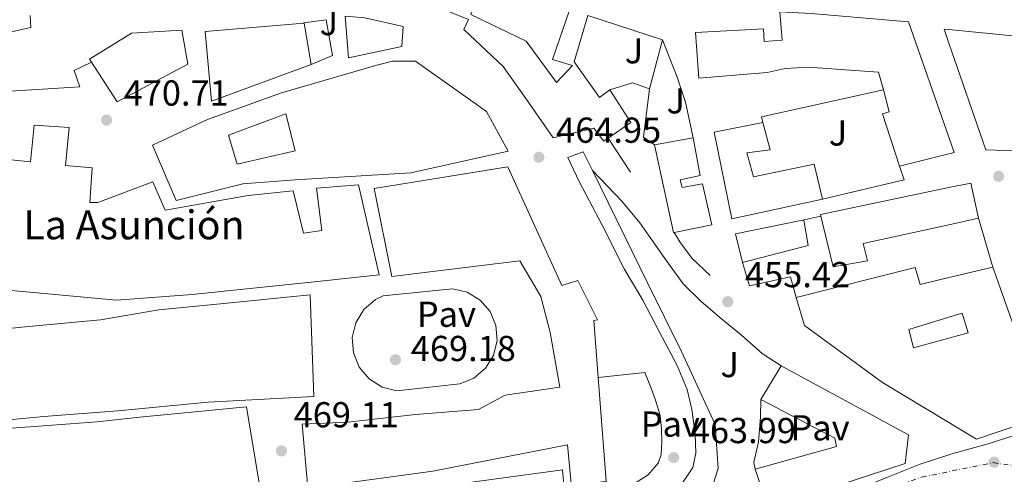
# Model space of a CAD drawing. Units: metres. Extents: x 549624 to 553064, y 4705477 to 4707815.
# Drawn here: x 551644 to 551917, y 4707104 to 4707230 of the extents above; entities that cross this region are included whole.
import ezdxf
from ezdxf.enums import TextEntityAlignment as Align

# ---------------------------------------------------------------- set-up
doc = ezdxf.new("R2010")
doc.units = ezdxf.units.M
doc.header["$MEASUREMENT"] = 0
doc.linetypes.add('DGN Style 4', pattern=[2.7856150101045474, 1.391937544087219, -0.6959687720436097, 0.001739921930109024, -0.6959687720436097])
for name, color, linetype, lineweight in [('Carretera', 9, 'Continuous', 0), ('Cota de punto acotado terreno', 7, 'Continuous', 0), ('Edificio', 1, 'Continuous', 13), ('Eje de carretera', 7, 'DGN Style 4', 0), ('Iglesia-ermita', 1, 'Continuous', 13), ('Línea  de muro-pared o tapia', 1, 'Continuous', 13), ('Línea de asfalto', 7, 'Continuous', 13), ('Línea de bordillo', 7, 'Continuous', 13), ('Línea de muro de contención', 1, 'Continuous', 13), ('Patio', 1, 'Continuous', 13), ('Pavimento', 7, 'Continuous', 0), ('Punto acotado terreno (símbolo)', 7, 'Continuous', 0), ('Texto de Iglesia-ermita', 51, 'Continuous', 0), ('Zona ajardinada', 92, 'Continuous', 0)]:
    doc.layers.add(name, color=color, linetype=linetype, lineweight=lineweight)
doc.styles.add('Style-Arial', font='arial.ttf')

# ---------------------------------------------------------------- blocks, each defined once
blk = doc.blocks.new('5PATER')
at = {"layer": 'Punto acotado terreno (símbolo)', "linetype": 'Continuous', "lineweight": 0}
h = blk.add_hatch(color=51, dxfattribs=at)
edge = h.paths.add_edge_path()
edge.add_ellipse((0, 0), major_axis=(-0.1095731443231308, -0.1110710700762829), ratio=0.9994222409660317, start_angle=0, end_angle=360)

msp = doc.modelspace()

# ---------------------------------------------------------------- linework, layer by layer
at = {"layer": 'Carretera', "color": 9, "linetype": 'Continuous', "lineweight": 0}
msp.add_polyline3d([(551636.710000002, 4707057.749999999, 460.7100000000065), (551645.4699999995, 4707057.060000001, 460.679999999993), (551654.7199999986, 4707056.83, 460.2899999999936), (551673.2100000002, 4707057.369999999, 459.25), (551691.789999999, 4707058.509999999, 458.1999999999971), (551711.8700000021, 4707060.119999998, 457.0500000000029), (551732.0300000012, 4707061.730000001, 455.8899999999995), (551744.7300000015, 4707062.650000001, 455.1699999999983), (551757.2699999987, 4707063.550000002, 454.4900000000052), (551763.1800000007, 4707064.230000001, 454.2299999999959), (551769.0399999992, 4707065.239999999, 454.0099999999948), (551780.6499999987, 4707067.790000002, 453.4700000000012), (551792.0300000003, 4707071.08, 452.929999999993), (551817.4100000006, 4707080.01, 451.7400000000052), (551842.9699999979, 4707089.06, 450.5500000000029), (551869.960000002, 4707098.009999999, 449.1600000000035), (551875.0000000001, 4707099.59, 448.8999999999942), (551884.2499999993, 4707103.369999999, 448.5200000000041), (551893.5000000007, 4707107.140000001, 448.1499999999942), (551901.4899999994, 4707109.67, 447.6999999999971), (551902.8999999975, 4707110.109999998, 447.6199999999953), (551912.4100000004, 4707112.759999999, 447.0599999999977), (551920.6800000005, 4707115.449999998, 446.8399999999965)], dxfattribs=at)
at = {"layer": 'Edificio', "color": 51, "linetype": 'Continuous', "lineweight": 13, "extrusion": (0.03717494528626782, -0.08998431495743384, 0.9952491379069889), "elevation": -402592.6793304428, "flags": 128}
msp.add_lwpolyline([(2307335.069766565, 4120248.827531788), (2307336.996495479, 4120238.145630474), (2307329.524938056, 4120236.604971631)], dxfattribs=at)
at = {"layer": 'Edificio', "color": 51, "linetype": 'Continuous', "lineweight": 13, "flags": 128}
for points, elevation in [([(551819.79, 4707195.699999999), (551830.54, 4707197.65)], 468.8899999999995), ([(551854.9299999997, 4707134.34), (551890.29, 4707115.279999999), (551889.3899999997, 4707107.32), (551851.1799999997, 4707094.850000001), (551848.9900000002, 4707101.789999999)], 466.5200000000041), ([(551849.29, 4707125.08), (551854.9299999997, 4707134.34)], 466.5200000000041), ([(551847.7599999999, 4707105.699999999), (551870.29, 4707112.02), (551869.8700000001, 4707114.34), (551849.29, 4707125.08)], 466.5200000000041), ([(551848.9900000002, 4707101.789999999), (551847.7599999999, 4707105.699999999)], 466.5200000000041)]:
    msp.add_lwpolyline(points, dxfattribs=dict(at, elevation=elevation))
at = {"layer": 'Edificio', "color": 51, "linetype": 'Continuous', "lineweight": 13, "extrusion": (0.0001478815448596385, -0.0007887015931125601, 0.999999678040371), "elevation": -3162.078935616922, "flags": 128}
msp.add_lwpolyline([(551825.144628835, 4707170.330111663), (551824.9846288367, 4707170.300111654), (551819.714625937, 4707194.670119234)], dxfattribs=at)
at = {"layer": 'Edificio', "color": 51, "linetype": 'Continuous', "lineweight": 13, "extrusion": (0.390757212285135, 0.0932488801902915, 0.9157584001200354), "elevation": 655000.8269137315, "flags": 128}
msp.add_lwpolyline([(4450505.339245125, -1491942.565669399), (4450513.481634208, -1491942.565669399), (4450512.816448606, -1491963.251232677)], dxfattribs=at)
at = {"layer": 'Edificio', "color": 51, "linetype": 'Continuous', "lineweight": 13, "extrusion": (0.4046564583512625, 0.07051361909395754, 0.9117461161073762), "elevation": 555650.5968114581, "flags": 128}
msp.add_lwpolyline([(4542558.341680288, -1232258.447950075), (4542558.350557094, -1232258.839000879), (4542551.212498671, -1232258.78878651), (4542549.710074103, -1232238.216873122)], dxfattribs=at)
at = {"layer": 'Edificio', "color": 1, "linetype": 'Continuous', "lineweight": 13, "elevation": 466.5200000000042, "flags": 128}
msp.add_lwpolyline([(551889.3899999997, 4707107.32), (551851.1799999997, 4707094.850000001), (551848.9900000002, 4707101.789999999), (551847.7599999999, 4707105.699999999), (551870.29, 4707112.02), (551869.8700000001, 4707114.34), (551849.29, 4707125.08), (551854.9299999997, 4707134.34), (551890.29, 4707115.279999999), (551889.3899999997, 4707107.32)], close=True, dxfattribs=at)
at = {"layer": 'Edificio', "color": 51, "linetype": 'Continuous', "lineweight": 13}
for points in [[(551806.9400000004, 4707197.57, 470.1100000000006), (551805.7000000002, 4707196.74, 470.0800000000018), (551802.9800000004, 4707200.33, 468.7599999999948), (551791.6600000003, 4707197.59, 468.7100000000065), (551785.2000000002, 4707206.980000001, 474.3600000000006), (551777.7800000003, 4707217.430000001, 483.0099999999948), (551766.9100000003, 4707227.65, 483.1600000000035), (551768.1600000003, 4707230.439999999, 476.6900000000023), (551727.7599999999, 4707246.890000001, 479.6399999999995), (551724.2199999997, 4707261.890000001, 479.6199999999953), (551770.8799999999, 4707279.640000001, 476.6600000000035), (551789.1799999997, 4707267.720000001, 476.25), (551781.9000000004, 4707257.960000001, 476.25), (551767.0599999996, 4707267.060000001, 476.25)], [(551772.5599999996, 4707242.02, 478.4100000000035), (551768.7999999998, 4707231.850000001, 481.25), (551784.1799999997, 4707224.41, 480.9199999999983), (551792.6100000005, 4707213, 467.8800000000047), (551797.04, 4707217.65, 467.8600000000006), (551791.4600000001, 4707219.380000001, 467.8600000000006), (551796.2100000001, 4707233.01, 467.8600000000006)], [(551887.7400000002, 4707189.76, 465.320000000007), (551883.0999999996, 4707204.279999999, 465.6100000000006), (551884.9400000004, 4707204.82, 468.4900000000052), (551883.2999999998, 4707210.91, 468.4799999999959), (551881.9699999997, 4707215.859999999, 468.4700000000012), (551862.5599999996, 4707217.27, 465.5899999999965), (551856.0499999998, 4707216.880000001, 462.7899999999936), (551851.04, 4707215.76, 461.9100000000035), (551832.0800000001, 4707214.16, 463.6499999999942), (551831.1500000004, 4707226.84, 463.6699999999983), (551850.0499999998, 4707227.890000001, 463.2899999999936), (551850.1900000004, 4707224.390000001, 459.6399999999995), (551855.1799999997, 4707224.74, 458.3399999999965), (551854.5599999996, 4707232.609999999, 457.4600000000065), (551863.2599999999, 4707232.08, 465.75), (551890.3099999996, 4707229.779999999, 468.1499999999942), (551901.4900000002, 4707197.77, 465.6499999999942), (551902.9800000004, 4707193.52, 465.320000000007), (551901.4900000002, 4707193.16, 465.320000000007), (551887.7400000002, 4707189.76, 465.320000000007)], [(551724.5099999999, 4707217.970000001, 473.320000000007), (551696.9000000004, 4707207.76, 475.5200000000041), (551695.1699999999, 4707227.140000001, 475.1600000000035), (551722.5599999996, 4707229.430000001, 473.6999999999971), (551724.5099999999, 4707217.970000001, 473.320000000007)], [(551734.9100000003, 4707219.859999999, 473.8600000000006), (551733.9699999997, 4707231.390000001, 473.6499999999942), (551739.4699999997, 4707230.91, 473.3800000000047), (551750.0199999996, 4707228.5, 473.1699999999983), (551749.7100000001, 4707222.99, 473.1199999999953), (551734.9100000003, 4707219.859999999, 473.8600000000006)], [(551801.3099999996, 4707231.539999999, 467.8600000000006), (551797.4900000002, 4707218.720000001, 467.8600000000006), (551804.54, 4707208.850000001, 471.320000000007), (551807.4199999999, 4707210.930000001, 471.3000000000029)], [(551663.5700000003, 4707218.66, 480.7400000000052), (551663.04, 4707219.470000001, 480.7400000000052), (551674.7199999997, 4707226.67, 480.179999999993), (551688.6600000003, 4707227.49, 479.570000000007), (551690.3200000003, 4707218.02, 479.570000000007), (551670.7300000004, 4707207.630000001, 480.7599999999948), (551663.5700000003, 4707218.66, 480.7400000000052)], [(551987.1200000001, 4707204.430000001, 464.3099999999977), (551939.3300000001, 4707193.33, 464.3300000000018), (551911.7000000002, 4707194.289999999, 465.6999999999971), (551901.4900000002, 4707223.880000001, 467.070000000007), (551900.1500000004, 4707227.800000001, 467.25), (551901.4900000002, 4707227.66, 467.2200000000012), (551919.1500000004, 4707225.939999999, 466.7100000000065)], [(551687.04, 4707180.26, 481.0399999999936), (551680.54, 4707195.619999999, 480.5200000000041), (551695.79, 4707202.75, 487.1399999999995), (551716.3399999999, 4707210.100000001, 479.7599999999948), (551742.7999999998, 4707217.76, 480.820000000007), (551747.1399999997, 4707218.9, 480.5), (551753.4900000002, 4707218.9, 474.4400000000023), (551773.2300000004, 4707204.91, 474.9799999999959), (551779.2199999997, 4707193.890000001, 474.6600000000035), (551752.1600000003, 4707187.949999999, 475.6199999999953), (551720.1100000005, 4707185.980000001, 481.6399999999995), (551705.5499999998, 4707184.850000001, 480.6399999999995), (551687.04, 4707180.26, 481.0399999999936)], [(551866.4000000004, 4707180.600000001, 456.0099999999948), (551864.1100000005, 4707190.32, 457.25), (551847.2199999997, 4707186.77, 460.6600000000035), (551845.4199999999, 4707193.430000001, 460.2899999999936), (551851.8899999997, 4707194.310000001, 457.25), (551849.8899999997, 4707201.880000001, 457.4499999999971), (551836.3399999999, 4707199.17, 459.8500000000058), (551841.2800000003, 4707175.189999999, 460.820000000007), (551866.4000000004, 4707180.600000001, 456.0099999999948)], [(551830.54, 4707197.65, 468.8899999999995), (551832.5099999999, 4707187.16, 468.8899999999995), (551826.9600000001, 4707185.99, 468.8899999999995), (551827.4600000001, 4707183.880000001, 468.8899999999995), (551833.1200000001, 4707184.869999999, 468.8899999999995), (551835.7400000002, 4707173.460000001, 468.8699999999953), (551825.2199999997, 4707171.359999999, 468.8699999999953)], [(551796.8099999996, 4707100.699999999, 477.4600000000065), (551795.6799999997, 4707112.430000001, 478.9499999999971), (551758.2999999998, 4707105.119999999, 478.3999999999942), (551723.6600000003, 4707100.4, 480.7100000000065), (551722.0099999999, 4707118.24, 481.9700000000012), (551734.6699999999, 4707118.77, 482.1999999999971), (551753.5199999996, 4707120.850000001, 480.820000000007), (551770.9699999997, 4707122.26, 479.8800000000047), (551778.4100000003, 4707126.210000001, 480.3399999999965), (551793.4900000002, 4707128.5, 479.570000000007), (551790.8499999996, 4707143.58, 480.3600000000006), (551788.29, 4707153.600000001, 480.6900000000023), (551782.4299999997, 4707163.52, 480.7100000000065), (551746.9600000001, 4707159.199999999, 479.8899999999995), (551742, 4707183.539999999, 480.1600000000035), (551779.1500000004, 4707189.619999999, 482.1600000000035), (551794.1100000005, 4707156.66, 482), (551798.5, 4707158.050000001, 481.429999999993), (551803.9699999997, 4707147.15, 481.0099999999948), (551802.9600000001, 4707146.980000001, 478.1000000000058), (551804.1600000003, 4707131.180000001, 477.1499999999942)], [(551865.9400000004, 4707175.939999999, 460.8899999999995), (551865.8399999999, 4707176.34, 460.8899999999995), (551901.4900000002, 4707183.810000001, 457.4799999999959), (551907.5800000001, 4707185.09, 456.8999999999942), (551909.7100000001, 4707175.32, 456.6000000000058)], [(551909.7100000001, 4707175.32, 456.6000000000058), (551901.4900000002, 4707173.52, 457.3300000000018), (551877.6500000004, 4707168.310000001, 459.4600000000065), (551878.8600000005, 4707163.49, 459.8099999999977), (551869.3399999999, 4707161.880000001, 460.8999999999942), (551865.9400000004, 4707175.939999999, 460.8899999999995)], [(551859.0899999999, 4707153.359999999, 458.4400000000023), (551892.1399999997, 4707161.640000001, 452.4900000000052), (551893.5, 4707156.930000001, 452.5), (551901.4900000002, 4707158.850000001, 457.1300000000047), (551913.6600000003, 4707161.779999999, 464.179999999993)], [(551913.6600000003, 4707161.779999999, 464.179999999993), (551928.3200000003, 4707120.550000001, 464.0899999999965), (551909.1200000001, 4707114.02, 464.1000000000058), (551901.4900000002, 4707118.619999999, 464.6600000000035), (551883.04, 4707129.76, 466.0200000000041), (551861.3799999999, 4707145.57, 458.570000000007), (551859.0899999999, 4707153.359999999, 458.4400000000023)], [(551724.2199999997, 4707154.100000001, 482.070000000007), (551700.2699999996, 4707151.699999999, 481.2200000000012), (551682.2699999996, 4707149.890000001, 481.3300000000018), (551666.0499999998, 4707147.109999999, 481.1600000000035), (551645.1799999997, 4707145.189999999, 481.1600000000035), (551615.5199999996, 4707142.16, 481.7200000000012), (551593.3700000001, 4707138.59, 482.8500000000058), (551594.2999999998, 4707114.310000001, 482.679999999993), (551619.0499999998, 4707117.33, 482.6300000000047), (551650.4100000003, 4707120.310000001, 482.3099999999977), (551670.8799999999, 4707121.890000001, 482.2899999999936), (551695.9699999997, 4707124.27, 482.179999999993), (551725.29, 4707125.869999999, 482.0500000000029), (551724.2199999997, 4707154.100000001, 482.070000000007)], [(551804.1600000003, 4707131.180000001, 477.1499999999942), (551806.3499999996, 4707102.430000001, 475.429999999993), (551797.6900000004, 4707100.939999999, 480.1300000000047), (551798.0499999998, 4707096.26, 480.0800000000018), (551765.3700000001, 4707086.880000001, 480.6000000000058), (551726.29, 4707078.640000001, 480.6000000000058), (551726.2699999996, 4707078.77, 480.6000000000058)], [(551706.5700000003, 4707123.02, 480.9799999999959), (551676.9600000001, 4707120.100000001, 482.4499999999971), (551665.1299999999, 4707118.83, 481.3500000000058), (551642.6699999999, 4707117.189999999, 481.6699999999983), (551622.75, 4707115.600000001, 479.6000000000058), (551610.9699999997, 4707114.16, 479.1399999999995), (551594.3200000003, 4707111.350000001, 482.3600000000006), (551596.4299999997, 4707088.369999999, 479.1399999999995), (551609.79, 4707090.230000001, 477.6999999999971), (551629.5499999998, 4707091.890000001, 478.1999999999971), (551645.2100000001, 4707092.75, 477.9199999999983), (551659.3899999997, 4707093.310000001, 477.5399999999936), (551678.7800000003, 4707095.470000001, 477.2799999999989), (551678.4299999997, 4707098.609999999, 473.1900000000023), (551684.6799999997, 4707099.17, 473.1900000000023), (551684.8600000005, 4707095.939999999, 479.8899999999995), (551710.6699999999, 4707098.51, 480.2400000000052), (551706.5700000003, 4707123.02, 480.9799999999959)], [(551763.6600000003, 4707101.359999999, 479.7599999999948), (551794.2699999996, 4707105.49, 479.5200000000041), (551794.7699999996, 4707100.369999999, 479.5200000000041)]]:
    msp.add_polyline3d(points, dxfattribs=at)
at = {"layer": 'Edificio', "color": 1, "linetype": 'Continuous', "lineweight": 13}
for points in [[(551768.7999999998, 4707231.850000001, 481.25), (551784.1799999997, 4707224.41, 480.9199999999983), (551792.6100000005, 4707213, 467.8800000000047), (551797.04, 4707217.65, 467.8600000000006), (551791.4600000001, 4707219.380000001, 467.8600000000006), (551796.2100000001, 4707233.01, 467.8600000000006)], [(551801.3099999996, 4707231.539999999, 467.8600000000006), (551797.4900000002, 4707218.720000001, 467.8600000000006), (551804.54, 4707208.850000001, 471.320000000007), (551807.4199999999, 4707210.930000001, 471.3000000000029), (551813.2599999999, 4707201.84, 470.2599999999948), (551806.9400000004, 4707197.57, 470.1100000000006), (551805.7000000002, 4707196.74, 470.0800000000018), (551802.9800000004, 4707200.33, 468.7599999999948), (551791.6600000003, 4707197.59, 468.7100000000065), (551785.2000000002, 4707206.980000001, 474.3600000000006), (551777.7800000003, 4707217.430000001, 483.0099999999948), (551766.9100000003, 4707227.65, 483.1600000000035), (551768.1600000003, 4707230.439999999, 476.6900000000023)], [(551796.8099999996, 4707100.699999999, 477.4600000000065), (551795.6799999997, 4707112.430000001, 478.9499999999971), (551758.2999999998, 4707105.119999999, 478.3999999999942), (551723.6600000003, 4707100.4, 480.7100000000065), (551722.0099999999, 4707118.24, 481.9700000000012), (551734.6699999999, 4707118.77, 482.1999999999971), (551753.5199999996, 4707120.850000001, 480.820000000007), (551770.9699999997, 4707122.26, 479.8800000000047), (551778.4100000003, 4707126.210000001, 480.3399999999965), (551793.4900000002, 4707128.5, 479.570000000007), (551790.8499999996, 4707143.58, 480.3600000000006), (551788.29, 4707153.600000001, 480.6900000000023), (551782.4299999997, 4707163.52, 480.7100000000065), (551746.9600000001, 4707159.199999999, 479.8899999999995), (551742, 4707183.539999999, 480.1600000000035), (551779.1500000004, 4707189.619999999, 482.1600000000035), (551794.1100000005, 4707156.66, 482), (551798.5, 4707158.050000001, 481.429999999993), (551803.9699999997, 4707147.15, 481.0099999999948), (551802.9600000001, 4707146.980000001, 478.1000000000058), (551804.1600000003, 4707131.180000001, 477.1499999999942), (551806.3499999996, 4707102.430000001, 475.429999999993)], [(551763.6600000003, 4707101.359999999, 479.7599999999948), (551794.2699999996, 4707105.49, 479.5200000000041), (551794.7699999996, 4707100.369999999, 479.5200000000041)]]:
    msp.add_polyline3d(points, dxfattribs=at)
for points in [[(551890.3099999996, 4707229.779999999, 468.1499999999942), (551901.4900000002, 4707197.77, 465.6499999999942), (551902.9800000004, 4707193.52, 465.320000000007), (551901.4900000002, 4707193.16, 465.320000000007), (551887.7400000002, 4707189.76, 465.320000000007), (551883.0999999996, 4707204.279999999, 465.6100000000006), (551884.9400000004, 4707204.82, 468.4900000000052), (551883.2999999998, 4707210.91, 468.4799999999959), (551881.9699999997, 4707215.859999999, 468.4700000000012), (551862.5599999996, 4707217.27, 465.5899999999965), (551856.0499999998, 4707216.880000001, 462.7899999999936), (551851.04, 4707215.76, 461.9100000000035), (551832.0800000001, 4707214.16, 463.6499999999942), (551831.1500000004, 4707226.84, 463.6699999999983), (551850.0499999998, 4707227.890000001, 463.2899999999936), (551850.1900000004, 4707224.390000001, 459.6399999999995), (551855.1799999997, 4707224.74, 458.3399999999965), (551854.5599999996, 4707232.609999999, 457.4600000000065), (551863.2599999999, 4707232.08, 465.75)], [(551724.5099999999, 4707217.970000001, 473.320000000007), (551696.9000000004, 4707207.76, 475.5200000000041), (551695.1699999999, 4707227.140000001, 475.1600000000035), (551722.5599999996, 4707229.430000001, 473.6999999999971)], [(551749.7100000001, 4707222.99, 473.1199999999953), (551734.9100000003, 4707219.859999999, 473.8600000000006), (551733.9699999997, 4707231.390000001, 473.6499999999942), (551739.4699999997, 4707230.91, 473.3800000000047), (551750.0199999996, 4707228.5, 473.1699999999983)], [(551690.3200000003, 4707218.02, 479.570000000007), (551670.7300000004, 4707207.630000001, 480.7599999999948), (551663.5700000003, 4707218.66, 480.7400000000052), (551663.04, 4707219.470000001, 480.7400000000052), (551674.7199999997, 4707226.67, 480.179999999993), (551688.6600000003, 4707227.49, 479.570000000007)], [(551919.1500000004, 4707225.939999999, 466.7100000000065), (551925.3600000005, 4707205.01, 465.9100000000035), (551933.4100000003, 4707208.07, 465.8600000000006), (551971.2000000002, 4707216.26, 465.1699999999983), (551971.3499999996, 4707214.880000001, 465.1699999999983), (551986.5300000003, 4707217.550000001, 464.570000000007), (551987.1200000001, 4707204.430000001, 464.3099999999977), (551939.3300000001, 4707193.33, 464.3300000000018), (551911.7000000002, 4707194.289999999, 465.6999999999971), (551901.4900000002, 4707223.880000001, 467.070000000007), (551900.1500000004, 4707227.800000001, 467.25), (551901.4900000002, 4707227.66, 467.2200000000012)], [(551705.5499999998, 4707184.850000001, 480.6399999999995), (551687.04, 4707180.26, 481.0399999999936), (551680.54, 4707195.619999999, 480.5200000000041), (551695.79, 4707202.75, 487.1399999999995), (551716.3399999999, 4707210.100000001, 479.7599999999948), (551742.7999999998, 4707217.76, 480.820000000007), (551747.1399999997, 4707218.9, 480.5), (551753.4900000002, 4707218.9, 474.4400000000023), (551773.2300000004, 4707204.91, 474.9799999999959), (551779.2199999997, 4707193.890000001, 474.6600000000035), (551752.1600000003, 4707187.949999999, 475.6199999999953), (551720.1100000005, 4707185.980000001, 481.6399999999995)], [(551845.4199999999, 4707193.430000001, 460.2899999999936), (551847.2199999997, 4707186.77, 460.6600000000035), (551864.1100000005, 4707190.32, 457.25), (551866.4000000004, 4707180.600000001, 456.0099999999948), (551841.2800000003, 4707175.189999999, 460.820000000007), (551836.3399999999, 4707199.17, 459.8500000000058), (551849.8899999997, 4707201.880000001, 457.4499999999971), (551851.8899999997, 4707194.310000001, 457.25)], [(551826.9600000001, 4707185.99, 468.8899999999995), (551827.4600000001, 4707183.880000001, 468.8899999999995), (551833.1200000001, 4707184.869999999, 468.8899999999995), (551835.7400000002, 4707173.460000001, 468.8699999999953), (551825.2199999997, 4707171.359999999, 468.8699999999953), (551825.0599999996, 4707171.33, 468.8699999999953), (551819.79, 4707195.699999999, 468.8899999999995), (551830.54, 4707197.65, 468.8899999999995), (551832.5099999999, 4707187.16, 468.8899999999995)], [(551878.8600000005, 4707163.49, 459.8099999999977), (551869.3399999999, 4707161.880000001, 460.8999999999942), (551865.9400000004, 4707175.939999999, 460.8899999999995), (551865.8399999999, 4707176.34, 460.8899999999995), (551901.4900000002, 4707183.810000001, 457.4799999999959), (551907.5800000001, 4707185.09, 456.8999999999942), (551909.7100000001, 4707175.32, 456.6000000000058), (551901.4900000002, 4707173.52, 457.3300000000018), (551877.6500000004, 4707168.310000001, 459.4600000000065)], [(551862.4000000004, 4707167.779999999, 456.7899999999936), (551844.1799999997, 4707163.08, 465.2400000000052), (551842.29, 4707171, 465.2400000000052), (551860.8700000001, 4707174.75, 456.929999999993), (551861.2199999997, 4707174.82, 456.7700000000041)], [(551913.6600000003, 4707161.779999999, 464.179999999993), (551928.3200000003, 4707120.550000001, 464.0899999999965), (551909.1200000001, 4707114.02, 464.1000000000058), (551901.4900000002, 4707118.619999999, 464.6600000000035), (551883.04, 4707129.76, 466.0200000000041), (551861.3799999999, 4707145.57, 458.570000000007), (551859.0899999999, 4707153.359999999, 458.4400000000023), (551892.1399999997, 4707161.640000001, 452.4900000000052), (551893.5, 4707156.930000001, 452.5), (551901.4900000002, 4707158.850000001, 457.1300000000047)], [(551619.0499999998, 4707117.33, 482.6300000000047), (551594.2999999998, 4707114.310000001, 482.679999999993), (551593.3700000001, 4707138.59, 482.8500000000058), (551615.5199999996, 4707142.16, 481.7200000000012), (551645.1799999997, 4707145.189999999, 481.1600000000035), (551666.0499999998, 4707147.109999999, 481.1600000000035), (551682.2699999996, 4707149.890000001, 481.3300000000018), (551700.2699999996, 4707151.699999999, 481.2200000000012), (551724.2199999997, 4707154.100000001, 482.070000000007), (551725.29, 4707125.869999999, 482.0500000000029), (551695.9699999997, 4707124.27, 482.179999999993), (551670.8799999999, 4707121.890000001, 482.2899999999936), (551650.4100000003, 4707120.310000001, 482.3099999999977)], [(551706.5700000003, 4707123.02, 480.9799999999959), (551710.6699999999, 4707098.51, 480.2400000000052), (551684.8600000005, 4707095.939999999, 479.8899999999995), (551684.6799999997, 4707099.17, 473.1900000000023), (551678.4299999997, 4707098.609999999, 473.1900000000023), (551678.7800000003, 4707095.470000001, 477.2799999999989), (551659.3899999997, 4707093.310000001, 477.5399999999936), (551645.2100000001, 4707092.75, 477.9199999999983), (551629.5499999998, 4707091.890000001, 478.1999999999971), (551609.79, 4707090.230000001, 477.6999999999971), (551596.4299999997, 4707088.369999999, 479.1399999999995), (551594.3200000003, 4707111.350000001, 482.3600000000006), (551610.9699999997, 4707114.16, 479.1399999999995), (551622.75, 4707115.600000001, 479.6000000000058), (551642.6699999999, 4707117.189999999, 481.6699999999983), (551665.1299999999, 4707118.83, 481.3500000000058), (551676.9600000001, 4707120.100000001, 482.4499999999971)]]:
    msp.add_polyline3d(points, close=True, dxfattribs=at)
at = {"layer": 'Eje de carretera', "color": 7, "linetype": 'DGN Style 4', "lineweight": 0}
msp.add_polyline3d([(551459.3500000021, 4707022.53, 447.6399999999994), (551469.9800000003, 4707022.74, 447.9499999999971), (551488.8599999987, 4707027.210000001, 449.7200000000012), (551518.6999999983, 4707034.850000001, 452.0700000000072), (551593.159999999, 4707054.25, 458.0299999999989), (551607.5799999981, 4707056.410000001, 459.3899999999995), (551622.1299999993, 4707056.410000001, 460.1100000000007), (551637.9899999978, 4707054.680000001, 460.8999999999942), (551658.6000000006, 4707054.100000001, 460.1600000000037), (551695.9799999995, 4707055.850000001, 457.9700000000013), (551766.3200000006, 4707061.890000002, 454.5800000000018), (551781.4499999983, 4707065.210000001, 453.4600000000065), (551809.2699999998, 4707074.150000001, 452.1699999999983), (551893.9200000004, 4707103.500000002, 448.0399999999936), (551913.7300000008, 4707107.520000001, 446.6699999999983), (551923.8200000004, 4707106.080000001, 446.0700000000071), (551929.7300000002, 4707104.34, 445.6699999999984), (551940.3098226041, 4707103.640669038, 445.185500000007)], dxfattribs=at)
at = {"layer": 'Iglesia-ermita', "color": 1, "linetype": 'Continuous', "lineweight": 13}
msp.add_polyline3d([(551636.7300000004, 4707192.02, 479.6600000000035), (551646.6799999997, 4707191, 479.4499999999971), (551647.6799999997, 4707201.119999999, 480.2799999999989), (551657.4400000004, 4707200.449999999, 480.2400000000052), (551656.3499999996, 4707189.980000001, 479.5899999999965), (551663.7400000002, 4707189.300000001, 476.8699999999953), (551663.1699999999, 4707179.730000001, 483.5599999999977), (551665.3099999996, 4707179.730000001, 484.4199999999983), (551680.6500000004, 4707185.380000001, 484), (551684.0300000003, 4707177.550000001, 485.0299999999989), (551707.0999999996, 4707181.59, 483.6699999999983), (551719.5, 4707182.930000001, 482.1199999999953), (551722.3700000001, 4707171.15, 482.4700000000012), (551727.4699999997, 4707171.939999999, 482.0399999999936), (551726.0599999996, 4707183.66, 479.0299999999989), (551737.6299999999, 4707184.560000001, 479.6000000000058), (551743.4100000003, 4707159.600000001, 480.5599999999977), (551724.5099999999, 4707157.600000001, 480.6399999999995), (551691.5499999998, 4707154.16, 483.1600000000035), (551670.5300000003, 4707152.640000001, 483.2200000000012), (551614.2800000003, 4707157.730000001, 490.0299999999989)], dxfattribs=at)
msp.add_polyline3d([(551636.7300000004, 4707192.02, 479.6600000000035), (551646.6799999997, 4707191, 479.4499999999971), (551647.6799999997, 4707201.119999999, 480.2799999999989), (551657.4400000004, 4707200.449999999, 480.2400000000052), (551656.3499999996, 4707189.980000001, 479.5899999999965), (551663.7400000002, 4707189.300000001, 476.8699999999953), (551663.1699999999, 4707179.730000001, 483.5599999999977), (551665.3099999996, 4707179.730000001, 484.4199999999983), (551680.6500000004, 4707185.380000001, 484), (551684.0300000003, 4707177.550000001, 485.0299999999989), (551707.0999999996, 4707181.59, 483.6699999999983), (551719.5, 4707182.930000001, 482.1199999999953), (551722.3700000001, 4707171.15, 482.4700000000012), (551727.4699999997, 4707171.939999999, 482.0399999999936), (551726.0599999996, 4707183.66, 479.0299999999989), (551737.6299999999, 4707184.560000001, 479.6000000000058), (551743.4100000003, 4707159.600000001, 480.5599999999977), (551724.5099999999, 4707157.600000001, 480.6399999999995), (551691.5499999998, 4707154.16, 483.1600000000035), (551670.5300000003, 4707152.640000001, 483.2200000000012), (551614.2800000003, 4707157.730000001, 490.0299999999989)], dxfattribs=at)
at = {"layer": 'Línea  de muro-pared o tapia', "color": 1, "linetype": 'Continuous', "lineweight": 13, "flags": 128}
for points, elevation in [([(551722.4500000002, 4707229.539999999), (551728.6600000003, 4707230.32), (551730.4500000002, 4707220.42), (551724.5099999999, 4707217.970000001)], 470.0800000000018), ([(551860.8700000001, 4707174.75), (551865.9400000004, 4707175.939999999)], 454.2299999999959), ([(551817.1200000001, 4707132.5), (551804.1600000003, 4707131.180000001)], 472.5500000000029)]:
    msp.add_lwpolyline(points, dxfattribs=dict(at, elevation=elevation))
at = {"layer": 'Línea  de muro-pared o tapia', "color": 1, "linetype": 'Continuous', "lineweight": 13, "extrusion": (0.005665428464480754, -0.001842970705313017, 0.9999822530321693), "elevation": -5089.32714263458, "flags": 128}
msp.add_lwpolyline([(551789.8494384277, 4707230.154676112), (551810.5998419237, 4707223.404664648)], dxfattribs=at)
at = {"layer": 'Línea  de muro-pared o tapia', "color": 1, "linetype": 'Continuous', "lineweight": 13, "extrusion": (0.008849406222485952, 0.03303290752371442, 0.9994150864530909), "elevation": 160835.9998973632, "flags": 128}
msp.add_lwpolyline([(685070.4692347416, -4686926.845395692), (685070.4692347416, -4686912.809377739)], dxfattribs=at)
at = {"layer": 'Línea  de muro-pared o tapia', "color": 1, "linetype": 'Continuous', "lineweight": 13, "extrusion": (0.1963571092948763, 0.01552660347941832, 0.9804095114867832), "elevation": 181891.5900162985, "flags": 128}
msp.add_lwpolyline([(4649065.447026758, -903021.2445634248), (4649067.418053964, -903016.5230327679), (4649066.005879313, -903010.0245819713)], dxfattribs=at)
at = {"layer": 'Línea  de muro-pared o tapia', "color": 1, "linetype": 'Continuous', "lineweight": 13, "extrusion": (0.02942486634074647, 0.01001369796589482, 0.9995168348226442), "elevation": 63826.86136997528, "flags": 128}
msp.add_lwpolyline([(4278409.081413786, -2037951.862236658), (4278406.84278329, -2037975.026695069), (4278410.877928889, -2037975.026695069)], dxfattribs=at)
at = {"layer": 'Línea  de muro-pared o tapia', "color": 1, "linetype": 'Continuous', "lineweight": 13, "extrusion": (0.0001985581659906369, -0.0006806272322873147, 0.9999997486605811), "elevation": -2641.71564387136, "flags": 128}
msp.add_lwpolyline([(551909.6092668319, 4707174.612283912), (551913.5592687398, 4707161.072280774)], dxfattribs=at)
at = {"layer": 'Línea  de muro-pared o tapia', "color": 1, "linetype": 'Continuous', "lineweight": 13}
msp.add_polyline3d([(551859.0899999999, 4707153.359999999, 455.7799999999989), (551857.5499999998, 4707159.060000001, 455.7799999999989), (551846.1299999999, 4707156.609999999, 456.0899999999965), (551844.1799999997, 4707163.08, 456.0899999999965)], dxfattribs=at)
at = {"layer": 'Línea de asfalto', "color": 7, "linetype": 'Continuous', "lineweight": 13}
msp.add_polyline3d([(551636.7100000015, 4707057.75, 460.7100000000065), (551645.4699999989, 4707057.060000001, 460.679999999993), (551654.7199999981, 4707056.830000001, 460.2899999999936), (551673.2099999997, 4707057.37, 459.2500000000001), (551691.7899999986, 4707058.51, 458.1999999999972), (551711.8700000016, 4707060.119999999, 457.050000000003), (551732.0300000008, 4707061.730000001, 455.8899999999995), (551744.730000001, 4707062.650000001, 455.1699999999984), (551757.2699999983, 4707063.550000003, 454.4900000000054), (551763.1800000002, 4707064.230000002, 454.229999999996), (551769.0399999986, 4707065.24, 454.0099999999947), (551780.6499999982, 4707067.790000003, 453.4700000000011), (551792.0299999998, 4707071.08, 452.9299999999931), (551817.4100000003, 4707080.01, 451.7400000000054), (551842.9699999974, 4707089.060000001, 450.550000000003), (551869.9600000015, 4707098.01, 449.1600000000035), (551874.9999999997, 4707099.59, 448.8999999999942), (551884.2499999988, 4707103.37, 448.5200000000042), (551893.5000000002, 4707107.140000001, 448.1499999999943), (551901.4899999987, 4707109.670000001, 447.6999999999971), (551902.8999999969, 4707110.109999999, 447.6199999999953), (551912.4099999998, 4707112.76, 447.0599999999976), (551920.6800000002, 4707115.449999999, 446.8399999999967)], dxfattribs=at)
at = {"layer": 'Línea de bordillo', "color": 7, "linetype": 'Continuous', "lineweight": 13, "extrusion": (0.02181854820211975, 0.005630593119407995, 0.9997460914529626), "elevation": 38997.6869473109, "flags": 128}
msp.add_lwpolyline([(4419982.073763116, -1710160.103756338), (4419983.279424611, -1710125.48842331), (4419981.678643551, -1710125.48842331)], dxfattribs=at)
at = {"layer": 'Línea de bordillo', "color": 7, "linetype": 'Continuous', "lineweight": 13, "elevation": 459.2400000000052, "flags": 128}
msp.add_lwpolyline([(551816.7799999999, 4707197.800000002), (551819.7899999984, 4707195.700000001)], dxfattribs=at)
at = {"layer": 'Línea de bordillo', "color": 7, "linetype": 'Continuous', "lineweight": 13}
for points in [[(551830.5399999997, 4707197.650000002, 456.2299999999959), (551828.3999999984, 4707207.550000002, 455.5899999999967), (551826.1099999995, 4707214.460000001, 455.3000000000029), (551822.0599999971, 4707224.790000002, 455.1199999999955)], [(551795.7299999989, 4707192.189999999, 464.6000000000058), (551798.9899999979, 4707185.360000002, 464.7200000000012), (551805.1799999992, 4707173.600000001, 464.929999999993), (551811.3399999995, 4707161.310000001, 464.929999999993), (551816.5599999985, 4707152.610000002, 464.800000000003), (551821.1000000006, 4707143.86, 464.6900000000023), (551826.1299999974, 4707134.460000001, 464.5800000000018), (551828.879999999, 4707127.86, 464.3999999999942), (551830.1599999997, 4707122.26, 464.1300000000046), (551831.1200000008, 4707115.540000003, 463.9700000000012), (551831.2500000005, 4707110.140000001, 463.9600000000065), (551830.4300000002, 4707106.210000001, 463.9600000000065), (551826.2899999983, 4707100.02, 463.800000000003)], [(551854.9299999999, 4707134.340000001, 452.5299999999989), (551849.6299999983, 4707137.810000001, 452.9199999999983), (551843.9400000018, 4707142.850000001, 454.1499999999942), (551837.9200000003, 4707147.820000002, 454.8800000000047), (551832.6400000007, 4707152.290000001, 455.5700000000069), (551827.7899999982, 4707157.119999999, 456.800000000003), (551822.4599999995, 4707164.460000002, 458.1300000000048), (551815.7600000006, 4707174.000000002, 459.5599999999976), (551810.7399999981, 4707180.03, 460.4700000000012), (551802.5700000008, 4707188.540000002, 461.5399999999936)], [(551748.3500000021, 4707127.440000001, 469.1100000000007), (551744.2199999992, 4707128.480000002, 469.1100000000007), (551740.6099999994, 4707130.740000002, 469.1100000000007), (551737.8599999979, 4707134.01, 469.1100000000007), (551736.260000002, 4707137.95, 469.1100000000007), (551735.9400000002, 4707142.199999999, 469.1100000000007), (551736.9400000015, 4707146.340000002, 469.1100000000007), (551739.1700000021, 4707149.980000001, 469.1100000000007), (551742.3999999977, 4707152.750000002, 469.1100000000007), (551744.510000002, 4707153.810000001, 469.1100000000007), (551749.0399999983, 4707154.300000001, 469.3600000000006), (551763.7100000001, 4707155.74, 469.3600000000006), (551767.8099999992, 4707154.800000002, 469.3899999999995), (551771.4100000003, 4707152.62, 469.3999999999942), (551774.1599999995, 4707149.430000001, 469.3999999999942), (551775.7799999999, 4707145.550000003, 469.3699999999955), (551776.1099999985, 4707141.359999999, 469.3300000000017), (551775.1200000006, 4707137.270000001, 469.279999999999), (551772.9099999999, 4707133.690000001, 469.2200000000012), (551769.699999998, 4707130.970000003, 469.1600000000037), (551765.8099999988, 4707129.390000002, 469.1100000000007), (551748.3500000021, 4707127.440000001, 469.1100000000007)], [(551817.1199999996, 4707132.500000001, 464.0000000000001), (551818.8999999989, 4707128.140000001, 464.0000000000001), (551820.0299999998, 4707124.880000001, 464.0000000000001), (551821.3399999996, 4707120.580000001, 464.0000000000001), (551821.7100000007, 4707116.83, 464.0000000000001), (551821.8200000002, 4707113.28, 464.0000000000001), (551821.6599999992, 4707109.790000002, 464.0000000000001), (551820.800000001, 4707107.390000001, 463.9400000000024), (551818.0599999984, 4707104.140000001, 463.5599999999978), (551814.9699999995, 4707102.220000001, 463.4600000000065), (551809.8900000011, 4707100.590000002, 463.4600000000065), (551807.1499999985, 4707099.76, 463.4799999999959), (551806.3500000006, 4707102.430000002, 463.4799999999959)], [(551849.2899999984, 4707125.08, 453.9199999999983), (551849.219999999, 4707120.270000001, 453.9199999999983), (551848.6600000003, 4707113.260000001, 453.9100000000037), (551847.3399999993, 4707107.600000001, 453.9100000000037), (551847.7600000016, 4707105.699999999, 453.9100000000037)]]:
    msp.add_polyline3d(points, dxfattribs=at)
at = {"layer": 'Línea de muro de contención', "color": 1, "linetype": 'Continuous', "lineweight": 13, "extrusion": (0.0198013302316808, 0.0009000604618510363, 0.9998035293057438), "elevation": 15627.54803572841, "flags": 128}
msp.add_lwpolyline([(4677327.237402122, -764662.4595809649), (4677323.933994791, -764662.4595809649), (4677322.055933934, -764651.3606761801)], dxfattribs=at)
at = {"layer": 'Línea de muro de contención', "color": 1, "linetype": 'Continuous', "lineweight": 13, "flags": 128}
for points, elevation in [([(551663.5700000003, 4707218.66), (551658.8099999996, 4707216.310000001), (551660.3499999996, 4707211.789999999), (551627.6600000003, 4707209.76), (551616.2999999998, 4707208.66)], 471.4600000000065), ([(551816.7800000003, 4707197.800000001), (551818.4299999997, 4707211.24)], 459.6399999999995)]:
    msp.add_lwpolyline(points, dxfattribs=dict(at, elevation=elevation))
at = {"layer": 'Línea de muro de contención', "color": 1, "linetype": 'Continuous', "lineweight": 13, "extrusion": (0.1030400567020104, -0.1568000862983271, 0.9822405406272354), "elevation": -680776.4019838296, "flags": 128}
msp.add_lwpolyline([(3046236.896948288, 3566385.035262098), (3046236.896948289, 3566396.547525125)], dxfattribs=at)
at = {"layer": 'Línea de muro de contención', "color": 1, "linetype": 'Continuous', "lineweight": 13, "extrusion": (0.003852854861243572, 0.01543828198164969, 0.9998733994655891), "elevation": 75261.49041317482, "flags": 128}
msp.add_lwpolyline([(551796.683029058, 4706587.550647059), (551794.1333177206, 4706592.721263282), (551789.843195438, 4706591.201082109)], dxfattribs=at)
at = {"layer": 'Línea de muro de contención', "color": 1, "linetype": 'Continuous', "lineweight": 13}
for points in [[(551832.0300000003, 4707088.800000001, 463.7599999999948), (551837.5, 4707105.92, 464.3099999999977), (551836.6100000005, 4707118.100000001, 464.5599999999977), (551827.2800000003, 4707138.350000001, 464.5299999999989), (551817.9800000004, 4707157.26, 465.0399999999936), (551802.5700000003, 4707188.539999999, 464.6300000000047)], [(551835.2000000002, 4707159.41, 455.6900000000023), (551830.1299999999, 4707164.289999999, 456.6000000000058), (551826.8600000005, 4707168.77, 457.429999999993), (551825.2199999997, 4707171.359999999, 457.8600000000006)]]:
    msp.add_polyline3d(points, dxfattribs=at)
at = {"layer": 'Patio', "color": 1, "linetype": 'Continuous', "lineweight": 13}
for points in [[(551720.0599999996, 4707194, 473.5200000000041), (551704, 4707190.350000001, 473.5200000000041), (551701.6299999999, 4707198.369999999, 473.5399999999936), (551717.5499999998, 4707204.300000001, 473.5200000000041)], [(551901.4900000002, 4707142.07, 451.1499999999942), (551891.6900000004, 4707139.380000001, 451.5500000000029), (551890.4000000004, 4707144.5, 451.5899999999965), (551901.4900000002, 4707147.880000001, 451.1000000000058), (551905.1699999999, 4707149, 450.929999999993), (551906.8600000005, 4707143.539999999, 450.929999999993)]]:
    msp.add_polyline3d(points, close=True, dxfattribs=at)
for points in [[(551717.5499999998, 4707204.300000001, 473.5200000000041), (551701.6299999999, 4707198.369999999, 473.5399999999936), (551704, 4707190.350000001, 473.5200000000041), (551720.0599999996, 4707194, 473.5200000000041), (551717.5499999998, 4707204.300000001, 473.5200000000041)], [(551891.6900000004, 4707139.380000001, 451.5500000000029), (551890.4000000004, 4707144.5, 451.5899999999965), (551901.4900000002, 4707147.880000001, 451.1000000000058), (551905.1699999999, 4707149, 450.929999999993), (551906.8600000005, 4707143.539999999, 450.929999999993), (551901.4900000002, 4707142.07, 451.1499999999942), (551891.6900000004, 4707139.380000001, 451.5500000000029)]]:
    msp.add_polyline3d(points, dxfattribs=at)

# ---------------------------------------------------------------- block references
at = {"layer": 'Punto acotado terreno (símbolo)', "color": 7, "linetype": 'Continuous', "lineweight": 0, "xscale": 10, "yscale": 10, "zscale": 10}
for p in [(551667.7899999993, 4707202.560000001, 470.7100000000065), (551787.7199999981, 4707192.25, 464.9499999999976), (551915.2799999998, 4707186.940000001, 448.6999999999971), (551840.1399999998, 4707152.190000001, 455.4199999999987), (551747.9099999995, 4707136.060000001, 469.179999999993), (551716.2999999997, 4707110.779999999, 469.110000000001), (551825.1000000016, 4707108.930000001, 463.9900000000057), (551913.9999999991, 4707107.640000002, 446.6499999999942)]:
    msp.add_blockref('5PATER', p, dxfattribs=at)

# ---------------------------------------------------------------- texts
at = {"layer": 'Cota de punto acotado terreno', "color": 7, "linetype": 'Continuous', "lineweight": 0, "style": 'Style-Arial'}
for s, p in [('470.71', (551672.5100000006, 4707206.560000001, 470.7100000000065)), ('464.95', (551792.4999999995, 4707196.25, 464.9499999999971)), ('455.42', (551844.9100000003, 4707156.189999999, 455.4199999999983)), ('469.18', (551752.1799999991, 4707135.690000001, 469.179999999993)), ('469.11', (551719.6799999997, 4707117.310000001, 469.1100000000006)), ('463.99', (551829.8700000017, 4707112.929999999, 463.9900000000052))]:
    msp.add_text(s, height=7.000000000000002, dxfattribs=at).set_placement(p)
at = {"layer": 'Pavimento', "color": 7, "linetype": 'Continuous', "lineweight": 0, "style": 'Style-Arial'}
for p in [(551762.0657062567, 4707148.690010001, 469.1100000000006), (551824.1857062567, 4707118.220010001, 463.4400000000023), (551865.7357062588, 4707117.190010001, 453.9100000000035)]:
    msp.add_text('Pav', height=7.000000000000002, dxfattribs=at).set_placement(p, align=Align.MIDDLE_CENTER)
at = {"layer": 'Texto de Iglesia-ermita', "color": 51, "linetype": 'Continuous', "lineweight": 0, "style": 'Style-Arial'}
msp.add_text('La Asunción', height=8, dxfattribs=at).set_placement((551644.6800000004, 4707169.480000001, 469.2299999999959))
at = {"layer": 'Zona ajardinada', "color": 92, "linetype": 'Continuous', "lineweight": 0, "style": 'Style-Arial'}
for p in [(551729.4569051345, 4707229.590010001, 466.7100000000065), (551814.0969051364, 4707221.77001, 457.4100000000035), (551825.706905136, 4707207.890010002, 456.1900000000023), (551870.7069051347, 4707198.970010001, 452.820000000007), (551840.6569051349, 4707134.740010001, 457.6499999999942)]:
    msp.add_text('J', height=7.000000000000002, dxfattribs=at).set_placement(p, align=Align.MIDDLE_CENTER)

doc.saveas('drawing.dxf')
